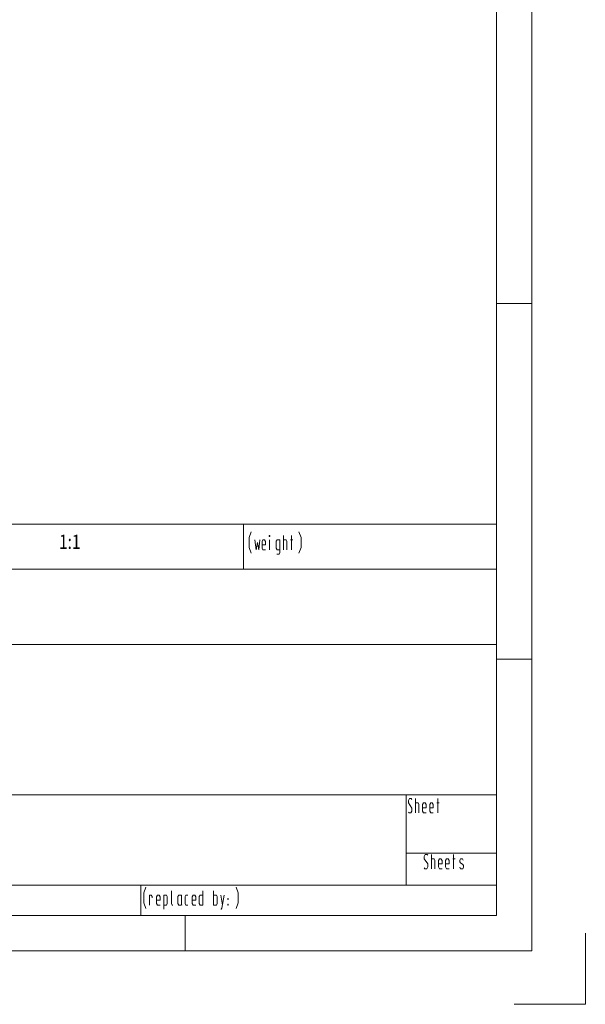
# Model space of a CAD drawing. Units: inches. Extents: x 52 to 472, y 46 to 343.
# Drawn here: x 392 to 472, y 46 to 185 of the extents above; entities that cross this region are included whole.
import ezdxf

# ---------------------------------------------------------------- set-up
doc = ezdxf.new("R2010")
doc.units = ezdxf.units.IN
doc.header["$MEASUREMENT"] = 0
doc.layers.add('AM_4', color=255, linetype='Continuous', lineweight=15)
doc.styles.add('H', font='romans.shx', dxfattribs={"width": 0.8, "oblique": 10, "bigfont": 'WHGTXT.shx'})

# ---------------------------------------------------------------- blocks, each defined once
blk = doc.blocks.new('2_________0_IN_HSR35R_1__S')
at = {"layer": 'AM_4'}
for p, q in [((412.5, 289.5), (412.5, 7.5)), ((407.5, 284.5), (407.5, 12.5)), ((407.5, 67.49), (407.5, 109.99)), ((412.5, 98.5), (407.5, 98.5)), ((224.62, 67.49), (407.5, 67.49)), ((371.94, 67.49), (371.94, 61.14)), ((321.14, 61.14), (407.5, 61.14)), ((224.62, 50.57), (407.5, 50.57)), ((412.5, 48.5), (407.5, 48.5)), ((407.5, 29.42), (224.62, 29.42)), ((394.8, 29.42), (394.8, 16.73)), ((394.8, 21.23), (407.5, 21.23)), ((224.62, 16.73), (407.5, 16.73)), ((357.5, 16.73), (357.5, 12.5)), ((407.5, 12.5), (20, 12.5)), ((363.75, 7.5), (363.75, 12.5)), ((420, 10), (420, 0)), ((412.5, 7.5), (7.5, 7.5)), ((420, 0), (410, 0))]:
    blk.add_line(p, q, dxfattribs=at)
blk = doc.blocks.new('14_TEXT4__1_IN_HSR35R_1__S')
at = {"layer": 'AM_4'}
for p, q in [((372.74, 65.58), (373.04, 66.38)), ((372.74, 64.18), (372.74, 65.58)), ((373.56, 65.28), (373.74, 63.88)), ((374.09, 63.88), (374.26, 65.28)), ((374.69, 65.28), (374.56, 65.04)), ((374.56, 65.04), (374.56, 64.12)), ((374.91, 65.28), (374.69, 65.28)), ((375.06, 65.04), (374.91, 65.28)), ((375.06, 64.58), (375.06, 65.04)), ((375.56, 65.88), (375.63, 65.88)), ((375.56, 65.74), (375.56, 65.88)), ((375.63, 65.74), (375.56, 65.74)), ((375.6, 63.88), (375.6, 65.28)), ((375.63, 65.88), (375.63, 65.74)), ((376.66, 65.28), (376.56, 65.08)), ((376.56, 65.08), (376.56, 64.08)), ((377.06, 65.28), (376.66, 65.28)), ((377.06, 63.48), (377.06, 65.28)), ((377.56, 63.88), (377.56, 65.88)), ((377.56, 65.28), (377.93, 65.28)), ((377.93, 65.28), (378.03, 65.08)), ((378.03, 65.08), (378.03, 63.88)), ((378.56, 65.28), (378.88, 65.28)), ((378.68, 65.88), (378.68, 63.88)), ((380.04, 65.58), (379.74, 66.38)), ((380.04, 64.18), (380.04, 65.58)), ((373.04, 63.38), (372.74, 64.18)), ((373.74, 63.88), (373.91, 64.88)), ((373.91, 64.88), (374.09, 63.88)), ((374.56, 64.58), (375.06, 64.58)), ((374.56, 64.12), (374.69, 63.88)), ((374.69, 63.88), (375.06, 63.88)), ((376.56, 64.08), (376.66, 63.88)), ((376.66, 63.88), (377.06, 63.88)), ((379.74, 63.38), (380.04, 64.18)), ((376.62, 63.28), (376.96, 63.28)), ((376.96, 63.28), (377.06, 63.48))]:
    blk.add_line(p, q, dxfattribs=at)
blk = doc.blocks.new('18_TEXT8__1_IN_HSR35R_1__S')
at = {"layer": 'AM_4'}
for p, q in [((395.26, 28.9), (395.12, 28.62)), ((395.12, 28.3), (395.12, 28.62)), ((395.62, 27.56), (395.12, 28.3)), ((395.52, 28.9), (395.26, 28.9)), ((395.62, 28.8), (395.52, 28.9)), ((396.13, 26.9), (396.13, 28.9)), ((396.13, 28.3), (396.5, 28.3)), ((396.5, 28.3), (396.6, 28.1)), ((396.6, 28.1), (396.6, 26.9)), ((397.26, 28.3), (397.13, 28.06)), ((397.13, 28.06), (397.13, 27.14)), ((397.48, 28.3), (397.26, 28.3)), ((397.63, 28.06), (397.48, 28.3)), ((397.63, 27.6), (397.63, 28.06)), ((398.26, 28.3), (398.13, 28.06)), ((398.13, 28.06), (398.13, 27.14)), ((398.48, 28.3), (398.26, 28.3)), ((398.63, 28.06), (398.48, 28.3)), ((398.63, 27.6), (398.63, 28.06)), ((399.13, 28.3), (399.45, 28.3)), ((399.25, 28.9), (399.25, 26.9)), ((395.13, 27), (395.23, 26.9)), ((395.23, 26.9), (395.49, 26.9)), ((395.49, 26.9), (395.62, 27.16)), ((395.62, 27.16), (395.62, 27.56)), ((397.13, 27.6), (397.63, 27.6)), ((397.13, 27.14), (397.26, 26.9)), ((397.26, 26.9), (397.63, 26.9)), ((398.13, 27.6), (398.63, 27.6)), ((398.13, 27.14), (398.26, 26.9)), ((398.26, 26.9), (398.63, 26.9))]:
    blk.add_line(p, q, dxfattribs=at)
blk = doc.blocks.new('19_TEXT9__1_IN_HSR35R_1__S')
at = {"layer": 'AM_4'}
for p, q in [((397.49, 21.06), (397.35, 20.78)), ((397.35, 20.46), (397.35, 20.78)), ((397.75, 21.06), (397.49, 21.06)), ((397.85, 20.96), (397.75, 21.06)), ((398.36, 19.06), (398.36, 21.06)), ((401.48, 21.06), (401.48, 19.06)), ((397.85, 19.72), (397.35, 20.46)), ((397.85, 19.32), (397.85, 19.72)), ((398.36, 20.46), (398.73, 20.46)), ((398.73, 20.46), (398.83, 20.26)), ((398.83, 20.26), (398.83, 19.06)), ((399.49, 20.46), (399.36, 20.22)), ((399.36, 20.22), (399.36, 19.3)), ((399.36, 19.76), (399.86, 19.76)), ((399.71, 20.46), (399.49, 20.46)), ((399.86, 20.22), (399.71, 20.46)), ((399.86, 19.76), (399.86, 20.22)), ((400.49, 20.46), (400.36, 20.22)), ((400.36, 20.22), (400.36, 19.3)), ((400.36, 19.76), (400.86, 19.76)), ((400.71, 20.46), (400.49, 20.46)), ((400.86, 20.22), (400.71, 20.46)), ((400.86, 19.76), (400.86, 20.22)), ((401.36, 20.46), (401.68, 20.46)), ((402.36, 20.26), (402.46, 20.46)), ((402.36, 20.26), (402.36, 20)), ((402.36, 20), (402.43, 19.86)), ((402.43, 19.86), (402.8, 19.64)), ((402.46, 20.46), (402.73, 20.46)), ((402.73, 20.46), (402.82, 20.28)), ((402.86, 19.52), (402.8, 19.64)), ((402.86, 19.26), (402.86, 19.52)), ((397.36, 19.16), (397.46, 19.06)), ((397.46, 19.06), (397.72, 19.06)), ((397.72, 19.06), (397.85, 19.32)), ((399.36, 19.3), (399.49, 19.06)), ((399.49, 19.06), (399.86, 19.06)), ((400.36, 19.3), (400.49, 19.06)), ((400.49, 19.06), (400.86, 19.06)), ((402.36, 19.26), (402.46, 19.06)), ((402.46, 19.06), (402.76, 19.06)), ((402.76, 19.06), (402.86, 19.26))]:
    blk.add_line(p, q, dxfattribs=at)
blk = doc.blocks.new('33_TEXT23__1_IN_HSR35R_1__')
at = {"layer": 'AM_4'}
for p, q in [((357.92, 15.65), (358.22, 16.45)), ((357.92, 14.25), (357.92, 15.65)), ((358.74, 13.95), (358.74, 15.35)), ((358.74, 15.35), (358.99, 15.35)), ((359.09, 15.15), (358.99, 15.35)), ((359.87, 15.35), (359.74, 15.11)), ((360.09, 15.35), (359.87, 15.35)), ((360.24, 15.11), (360.09, 15.35)), ((360.74, 15.35), (361.14, 15.35)), ((360.74, 13.35), (360.74, 15.35)), ((361.14, 15.35), (361.24, 15.15)), ((361.81, 14.15), (361.81, 15.95)), ((362.84, 15.35), (362.74, 15.15)), ((363.24, 15.35), (362.84, 15.35)), ((363.24, 14.07), (363.24, 15.35)), ((363.84, 15.35), (363.74, 15.15)), ((364.14, 15.35), (363.84, 15.35)), ((364.87, 15.35), (364.74, 15.11)), ((365.09, 15.35), (364.87, 15.35)), ((365.24, 15.11), (365.09, 15.35)), ((365.84, 15.35), (365.74, 15.15)), ((366.22, 15.35), (365.84, 15.35)), ((366.22, 13.95), (366.22, 15.95)), ((367.74, 15.95), (367.74, 13.95)), ((368.14, 15.35), (367.74, 15.35)), ((368.24, 15.15), (368.14, 15.35)), ((368.74, 15.35), (368.99, 13.95)), ((368.91, 13.51), (369.24, 15.35)), ((371.22, 15.65), (370.92, 16.45)), ((371.22, 14.25), (371.22, 15.65)), ((358.22, 13.45), (357.92, 14.25)), ((359.09, 14.95), (359.09, 15.15)), ((359.74, 15.11), (359.74, 14.19)), ((359.74, 14.65), (360.24, 14.65)), ((359.74, 14.19), (359.87, 13.95)), ((359.87, 13.95), (360.24, 13.95)), ((360.24, 14.65), (360.24, 15.11)), ((361.14, 13.95), (360.74, 13.95)), ((361.24, 14.15), (361.14, 13.95)), ((361.24, 15.15), (361.24, 14.15)), ((361.91, 13.95), (361.81, 14.15)), ((362.01, 13.95), (361.91, 13.95)), ((362.74, 15.15), (362.74, 14.15)), ((362.74, 14.15), (362.84, 13.95)), ((362.84, 13.95), (363.18, 13.95)), ((363.18, 13.95), (363.24, 14.07)), ((363.24, 14.07), (363.3, 13.95)), ((363.74, 15.15), (363.74, 14.15)), ((363.74, 14.15), (363.84, 13.95)), ((363.84, 13.95), (364.14, 13.95)), ((364.74, 15.11), (364.74, 14.19)), ((364.74, 14.65), (365.24, 14.65)), ((364.74, 14.19), (364.87, 13.95)), ((364.87, 13.95), (365.24, 13.95)), ((365.24, 14.65), (365.24, 15.11)), ((365.74, 15.15), (365.74, 14.15)), ((365.74, 14.15), (365.84, 13.95)), ((365.84, 13.95), (366.22, 13.95)), ((367.74, 13.95), (368.14, 13.95)), ((368.14, 13.95), (368.24, 14.15)), ((368.24, 14.15), (368.24, 15.15)), ((369.74, 14.89), (369.74, 14.75)), ((369.81, 14.89), (369.74, 14.89)), ((369.74, 14.75), (369.81, 14.75)), ((369.74, 14.09), (369.74, 13.95)), ((369.81, 14.09), (369.74, 14.09)), ((369.74, 13.95), (369.81, 13.95)), ((369.81, 14.75), (369.81, 14.89)), ((369.81, 13.95), (369.81, 14.09)), ((370.92, 13.45), (371.22, 14.25)), ((368.74, 13.35), (368.83, 13.35)), ((368.83, 13.35), (368.91, 13.51))]:
    blk.add_line(p, q, dxfattribs=at)
blk = doc.blocks.new('A$C58ca3dd2')
for name in ['2_________0_IN_HSR35R_1__S', '14_TEXT4__1_IN_HSR35R_1__S', '18_TEXT8__1_IN_HSR35R_1__S', '19_TEXT9__1_IN_HSR35R_1__S', '33_TEXT23__1_IN_HSR35R_1__']:
    blk.add_blockref(name, (0, 0))
at = {"style": 'H', "oblique": 10, "width": 0.8}
blk.add_text('1:1', height=2, dxfattribs=at).set_placement((346.01, 64))

msp = doc.modelspace()

# ---------------------------------------------------------------- block references
msp.add_blockref('A$C58ca3dd2', (51.78, 46.37))

doc.saveas('drawing.dxf')
